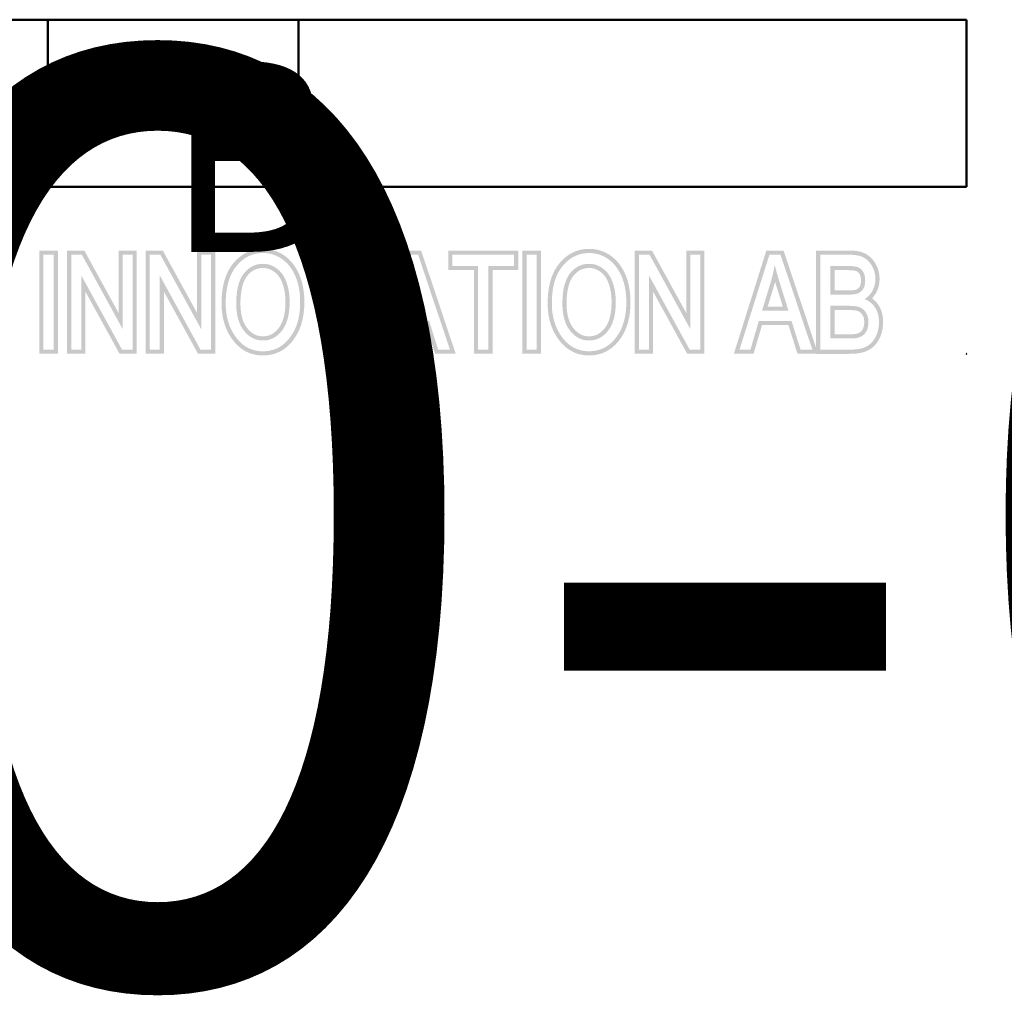
# Model space of a CAD drawing. Units: millimetres. Extents: x 16 to 1445, y -57 to 578.
# Drawn here: x 707 to 824, y -57 to 60 of the extents above; entities that cross this region are included whole.
import ezdxf
from ezdxf.enums import TextEntityAlignment as Align

# ---------------------------------------------------------------- set-up
doc = ezdxf.new("R2018")
doc.units = ezdxf.units.MM
doc.header["$LTSCALE"] = 2
doc.layers.add('Hatch (ISO)', color=7, linetype='Continuous', lineweight=18)
doc.layers.add('Title (ISO)', color=7, linetype='Continuous', lineweight=50)
doc.styles.get("Standard").update_dxf_attribs({"font": 'tahoma.ttf'})

# ---------------------------------------------------------------- blocks, each defined once
blk = doc.blocks.new('Title Blocks ISO')
at = {"layer": 'Hatch (ISO)'}
h = blk.add_hatch(color=7, dxfattribs=at)
edge = h.paths.add_edge_path(flags=0)
edge.add_spline(control_points=[(283.749, 102.119), (283.117, 101.242), (282.095, 101.242)], knot_values=[0, 0, 0, 1, 1, 1], degree=2, periodic=0)
edge.add_spline(control_points=[(282.095, 101.242), (281.064, 101.242), (280.437, 102.141)], knot_values=[0, 0, 0, 1, 1, 1], degree=2, periodic=0)
edge.add_spline(control_points=[(280.437, 102.141), (279.867, 102.953), (279.867, 104.106)], knot_values=[0, 0, 0, 1, 1, 1], degree=2, periodic=0)
edge.add_spline(control_points=[(279.867, 104.106), (279.867, 105.558), (281.148, 107.12), (282.099, 107.12)], knot_values=[0, 0, 0, 1, 2, 2, 2], degree=2, periodic=0)
edge.add_spline(control_points=[(282.099, 107.12), (282.714, 107.12), (283.731, 106.423), (284.323, 105.093), (284.323, 104.177)], knot_values=[0, 0, 0, 1, 2, 3, 3, 3], degree=2, periodic=0)
edge.add_spline(control_points=[(284.323, 104.177), (284.323, 102.913), (283.749, 102.119)], knot_values=[0, 0, 0, 1, 1, 1], degree=2, periodic=0)
edge = h.paths.add_edge_path()
edge.add_spline(control_points=[(283.952, 101.973), (283.913, 101.92), (283.835, 101.818), (283.73, 101.7), (283.621, 101.59), (283.531, 101.508), (283.413, 101.414), (283.315, 101.345), (283.189, 101.268), (283.085, 101.212), (282.95, 101.152), (282.839, 101.11), (282.698, 101.067), (282.581, 101.039), (282.433, 101.014), (282.282, 100.996), (282.158, 100.992), (282.095, 100.992)], knot_values=[-1, -1, -1, -1, -0.916676, -0.833352, -0.79169, -0.708366, -0.666704, -0.58338, -0.541718, -0.458394, -0.416732, -0.333408, -0.291746, -0.208421, -0.166759, -0.083435, -0.000111, -0.000111, -0.000111, -0.000111], degree=3, periodic=0)
edge.add_spline(control_points=[(282.095, 100.992), (281.968, 100.992), (281.752, 101.008), (281.516, 101.06), (281.345, 101.113), (281.233, 101.156), (281.098, 101.218), (280.993, 101.275), (280.867, 101.355), (280.769, 101.425), (280.651, 101.522), (280.561, 101.606), (280.452, 101.718), (280.348, 101.839), (280.27, 101.944), (280.232, 101.998)], knot_values=[-0.999819, -0.999819, -0.999819, -0.999819, -0.833183, -0.708205, -0.666546, -0.583228, -0.541569, -0.45825, -0.416591, -0.333273, -0.291614, -0.208296, -0.166637, -0.083318, 0, 0, 0, 0], degree=3, periodic=0)
edge.add_spline(control_points=[(280.232, 101.998), (280.198, 102.047), (280.132, 102.146), (280.057, 102.275), (279.987, 102.407), (279.936, 102.515), (279.877, 102.653), (279.834, 102.766), (279.786, 102.91), (279.752, 103.027), (279.714, 103.177), (279.689, 103.299), (279.663, 103.455), (279.646, 103.581), (279.63, 103.742), (279.619, 103.905), (279.617, 104.039), (279.617, 104.106)], knot_values=[-1, -1, -1, -1, -0.916683, -0.833367, -0.791708, -0.708392, -0.666733, -0.583417, -0.541758, -0.458442, -0.416784, -0.333467, -0.291809, -0.208492, -0.166834, -0.083517, -0.0002, -0.0002, -0.0002, -0.0002], degree=3, periodic=0)
edge.add_spline(control_points=[(279.617, 104.106), (279.617, 104.274), (279.629, 104.597), (279.676, 104.973), (279.747, 105.328), (279.823, 105.594), (279.932, 105.875), (280.017, 106.05), (280.104, 106.203), (280.155, 106.283), (280.204, 106.355), (280.232, 106.393), (280.26, 106.43), (280.28, 106.455), (280.301, 106.482), (280.316, 106.501), (280.331, 106.518), (280.341, 106.53), (280.355, 106.547), (280.37, 106.565), (280.398, 106.596), (280.428, 106.629), (280.484, 106.688), (280.547, 106.751), (280.644, 106.839), (280.733, 106.911), (280.848, 106.995), (280.943, 107.056), (281.089, 107.139), (281.241, 107.21), (281.478, 107.293), (281.752, 107.354), (281.982, 107.37), (282.099, 107.37)], knot_values=[-2, -2, -2, -2, -1.833333, -1.666667, -1.583333, -1.416667, -1.333333, -1.208333, -1.166667, -1.104167, -1.083333, -1.052083, -1.041667, -1.020833, -1.010417, -0.994792, -0.989583, -0.979167, -0.973958, -0.958333, -0.947917, -0.916667, -0.895833, -0.833333, -0.791667, -0.708333, -0.666667, -0.583333, -0.541667, -0.416667, -0.333333, -0.166667, 0, 0, 0, 0], degree=3, periodic=0)
edge.add_spline(control_points=[(282.099, 107.37), (282.214, 107.37), (282.439, 107.354), (282.71, 107.292), (282.945, 107.209), (283.097, 107.138), (283.245, 107.056), (283.34, 106.995), (283.458, 106.911), (283.549, 106.838), (283.657, 106.74), (283.739, 106.657), (283.857, 106.524), (283.966, 106.381), (284.09, 106.187), (284.166, 106.049), (284.222, 105.934), (284.249, 105.875), (284.289, 105.784), (284.326, 105.691), (284.388, 105.517), (284.445, 105.319), (284.512, 105.009), (284.561, 104.646), (284.573, 104.336), (284.573, 104.177)], knot_values=[-3, -3, -3, -3, -2.75, -2.5, -2.375, -2.1875, -2.125, -2, -1.9375, -1.8125, -1.75, -1.625, -1.5625, -1.375, -1.25, -1.09375, -1.0625, -1, -0.96875, -0.875, -0.8125, -0.625, -0.5, -0.25, 0, 0, 0, 0], degree=3, periodic=0)
edge.add_spline(control_points=[(284.573, 104.177), (284.573, 104.103), (284.571, 103.959), (284.56, 103.783), (284.544, 103.61), (284.527, 103.476), (284.501, 103.311), (284.475, 103.182), (284.438, 103.025), (284.404, 102.902), (284.355, 102.752), (284.312, 102.636), (284.253, 102.494), (284.201, 102.384), (284.13, 102.25), (284.054, 102.12), (283.986, 102.021), (283.952, 101.973)], knot_values=[-0.999835, -0.999835, -0.999835, -0.999835, -0.916515, -0.833196, -0.791536, -0.708216, -0.666556, -0.583237, -0.541577, -0.458258, -0.416598, -0.333278, -0.291618, -0.208299, -0.166639, -0.08332, 0, 0, 0, 0], degree=3, periodic=0)
h = blk.add_hatch(color=7, dxfattribs=at)
edge = h.paths.add_edge_path(flags=0)
edge.add_spline(control_points=[(303.848, 104.177), (303.848, 102.913), (303.273, 102.119)], knot_values=[-1, -1, -1, 0, 0, 0], degree=2, periodic=0)
edge.add_spline(control_points=[(303.273, 102.119), (302.641, 101.243), (301.619, 101.244)], knot_values=[-1, -1, -1, 0, 0, 0], degree=2, periodic=0)
edge.add_spline(control_points=[(301.619, 101.244), (300.588, 101.245), (299.962, 102.145)], knot_values=[-1, -1, -1, 0, 0, 0], degree=2, periodic=0)
edge.add_spline(control_points=[(299.962, 102.145), (299.391, 102.953), (299.391, 104.106)], knot_values=[-1, -1, -1, 0, 0, 0], degree=2, periodic=0)
edge.add_spline(control_points=[(299.391, 104.106), (299.391, 105.558), (300.672, 107.12), (301.624, 107.12)], knot_values=[-2, -2, -2, -1, 0, 0, 0], degree=2, periodic=0)
edge.add_spline(control_points=[(301.624, 107.12), (302.238, 107.12), (303.256, 106.423), (303.848, 105.093), (303.848, 104.177)], knot_values=[-3, -3, -3, -2, -1, 0, 0, 0], degree=2, periodic=0)
edge = h.paths.add_edge_path()
edge.add_spline(control_points=[(301.624, 107.37), (301.738, 107.37), (301.963, 107.354), (302.234, 107.292), (302.47, 107.209), (302.622, 107.138), (302.769, 107.056), (302.865, 106.995), (302.983, 106.911), (303.073, 106.838), (303.181, 106.74), (303.264, 106.657), (303.381, 106.524), (303.491, 106.381), (303.615, 106.187), (303.69, 106.049), (303.747, 105.934), (303.774, 105.875), (303.814, 105.784), (303.851, 105.691), (303.912, 105.517), (303.97, 105.319), (304.036, 105.009), (304.085, 104.646), (304.098, 104.336), (304.098, 104.177)], knot_values=[-3, -3, -3, -3, -2.75, -2.5, -2.375, -2.1875, -2.125, -2, -1.9375, -1.8125, -1.75, -1.625, -1.5625, -1.375, -1.25, -1.09375, -1.0625, -1, -0.96875, -0.875, -0.8125, -0.625, -0.5, -0.25, 0, 0, 0, 0], degree=3, periodic=0)
edge.add_spline(control_points=[(304.098, 104.177), (304.098, 104.103), (304.095, 103.959), (304.085, 103.783), (304.069, 103.61), (304.052, 103.476), (304.026, 103.311), (304, 103.182), (303.963, 103.025), (303.929, 102.902), (303.88, 102.752), (303.837, 102.636), (303.777, 102.494), (303.725, 102.384), (303.655, 102.25), (303.578, 102.12), (303.511, 102.021), (303.476, 101.973)], knot_values=[-0.999857, -0.999857, -0.999857, -0.999857, -0.916535, -0.833214, -0.791553, -0.708232, -0.666571, -0.58325, -0.541589, -0.458268, -0.416607, -0.333286, -0.291625, -0.208303, -0.166643, -0.083321, 0, 0, 0, 0], degree=3, periodic=0)
edge.add_spline(control_points=[(303.476, 101.973), (303.4, 101.867), (303.258, 101.695), (303.079, 101.528), (302.937, 101.415), (302.839, 101.346), (302.713, 101.268), (302.608, 101.213), (302.474, 101.153), (302.363, 101.111), (302.221, 101.068), (302.105, 101.041), (301.957, 101.015), (301.805, 100.998), (301.681, 100.994), (301.618, 100.994)], knot_values=[-1, -1, -1, -1, -0.833333, -0.708333, -0.666667, -0.583333, -0.541667, -0.458333, -0.416667, -0.333333, -0.291667, -0.208333, -0.166667, -0.083333, 0, 0, 0, 0], degree=3, periodic=0)
edge.add_spline(control_points=[(301.618, 100.994), (301.555, 100.994), (301.43, 100.999), (301.277, 101.017), (301.128, 101.043), (301.011, 101.071), (300.868, 101.116), (300.757, 101.159), (300.622, 101.221), (300.517, 101.278), (300.391, 101.358), (300.293, 101.429), (300.175, 101.525), (300.085, 101.609), (299.977, 101.722), (299.873, 101.843), (299.795, 101.947), (299.757, 102.002)], knot_values=[-0.99963, -0.99963, -0.99963, -0.99963, -0.916327, -0.833025, -0.791373, -0.708071, -0.66642, -0.583117, -0.541466, -0.458164, -0.416512, -0.33321, -0.291559, -0.208256, -0.166605, -0.083302, 0, 0, 0, 0], degree=3, periodic=0)
edge.add_spline(control_points=[(299.757, 102.002), (299.723, 102.05), (299.657, 102.15), (299.582, 102.278), (299.512, 102.409), (299.46, 102.517), (299.401, 102.655), (299.358, 102.767), (299.31, 102.911), (299.276, 103.028), (299.239, 103.178), (299.214, 103.3), (299.187, 103.455), (299.17, 103.581), (299.155, 103.742), (299.144, 103.905), (299.141, 104.039), (299.141, 104.106)], knot_values=[-1, -1, -1, -1, -0.916701, -0.833402, -0.791752, -0.708453, -0.666804, -0.583505, -0.541855, -0.458556, -0.416907, -0.333608, -0.291958, -0.208659, -0.167009, -0.08371, -0.000411, -0.000411, -0.000411, -0.000411], degree=3, periodic=0)
edge.add_spline(control_points=[(299.141, 104.106), (299.141, 104.274), (299.154, 104.597), (299.2, 104.973), (299.264, 105.292), (299.319, 105.494), (299.384, 105.688), (299.432, 105.812), (299.499, 105.962), (299.557, 106.078), (299.629, 106.203), (299.68, 106.283), (299.729, 106.355), (299.757, 106.393), (299.783, 106.427), (299.797, 106.446), (299.812, 106.464), (299.821, 106.477), (299.836, 106.495), (299.85, 106.512), (299.873, 106.539), (299.892, 106.562), (299.922, 106.596), (299.953, 106.629), (300.009, 106.688), (300.072, 106.751), (300.19, 106.858), (300.325, 106.965), (300.539, 107.102), (300.74, 107.201), (301.003, 107.293), (301.277, 107.354), (301.507, 107.37), (301.624, 107.37)], knot_values=[-2, -2, -2, -2, -1.833333, -1.666667, -1.583333, -1.458333, -1.416667, -1.333333, -1.291667, -1.208333, -1.166667, -1.104167, -1.083333, -1.052083, -1.041667, -1.026042, -1.020833, -1.010417, -1.005208, -0.989583, -0.979167, -0.958333, -0.947917, -0.916667, -0.895833, -0.833333, -0.791667, -0.666667, -0.583333, -0.416667, -0.333333, -0.166667, 0, 0, 0, 0], degree=3, periodic=0)
h = blk.add_hatch(color=7, dxfattribs=at)
h.paths.add_polyline_path([(268.953, 101.339), (269.567, 101.339), (269.567, 107.019), (268.953, 107.019)], flags=0)
h.paths.add_polyline_path([(268.703, 101.089), (269.817, 101.089), (269.817, 107.269), (268.703, 107.269)])
h = blk.add_hatch(color=7, dxfattribs=at)
h.paths.add_polyline_path([(273.703, 107.019), (274.291, 107.019), (274.291, 101.339), (273.66, 101.339), (271.216, 105.791), (271.216, 101.339), (270.624, 101.339), (270.624, 107.019), (271.256, 107.019), (273.703, 102.558)], flags=0)
h.paths.add_polyline_path([(273.512, 101.089), (271.466, 104.816), (271.466, 101.089), (270.374, 101.089), (270.374, 107.269), (271.404, 107.269), (273.453, 103.533), (273.453, 107.269), (274.541, 107.269), (274.541, 101.089)])
h = blk.add_hatch(color=7, dxfattribs=at)
h.paths.add_polyline_path([(275.954, 107.019), (278.402, 102.558), (278.402, 107.019), (278.989, 107.019), (278.989, 101.339), (278.358, 101.339), (275.914, 105.791), (275.914, 101.339), (275.322, 101.339), (275.322, 107.019)], flags=0)
h.paths.add_polyline_path([(276.102, 107.269), (278.152, 103.533), (278.152, 107.269), (279.239, 107.269), (279.239, 101.089), (278.21, 101.089), (276.164, 104.816), (276.164, 101.089), (275.072, 101.089), (275.072, 107.269)])
h = blk.add_hatch(color=7, dxfattribs=at)
edge = h.paths.add_edge_path(flags=0)
edge.add_line((288.262, 107.019), (288.89, 107.019))
edge.add_line((288.89, 107.019), (287.074, 101.339))
edge.add_line((287.074, 101.339), (286.438, 101.339))
edge.add_line((286.438, 101.339), (284.63, 107.02))
edge.add_line((284.63, 107.02), (285.3, 107.02))
edge.add_line((285.3, 107.02), (286.512, 102.891))
edge.add_spline(control_points=[(286.512, 102.891), (286.653, 102.413), (286.758, 101.961)], knot_values=[0, 0, 0, 1, 1, 1], degree=2, periodic=0)
edge.add_spline(control_points=[(286.758, 101.961), (286.863, 102.431), (287.004, 102.891)], knot_values=[0, 0, 0, 1, 1, 1], degree=2, periodic=0)
edge.add_line((287.004, 102.891), (288.262, 107.019))
edge = h.paths.add_edge_path()
edge.add_line((287.256, 101.089), (286.255, 101.089))
edge.add_line((286.255, 101.089), (284.289, 107.27))
edge.add_line((284.289, 107.27), (285.487, 107.27))
edge.add_line((285.487, 107.27), (286.752, 102.962))
edge.add_spline(control_points=[(286.752, 102.962), (286.753, 102.961), (286.753, 102.959), (286.754, 102.957), (286.754, 102.955), (286.754, 102.954), (286.755, 102.953), (286.755, 102.952), (286.756, 102.95), (286.756, 102.949), (286.756, 102.948), (286.757, 102.947), (286.757, 102.945), (286.757, 102.944), (286.758, 102.943), (286.758, 102.942)], knot_values=[-0.019956, -0.019956, -0.019956, -0.019956, -0.01663, -0.014135, -0.013304, -0.011641, -0.010809, -0.009146, -0.008315, -0.006652, -0.00582, -0.004157, -0.003326, -0.001663, 0, 0, 0, 0], degree=3, periodic=0)
edge.add_spline(control_points=[(286.758, 102.942), (286.758, 102.943), (286.758, 102.944), (286.759, 102.946), (286.759, 102.947), (286.76, 102.949), (286.76, 102.95), (286.761, 102.951), (286.761, 102.953), (286.761, 102.954), (286.762, 102.955), (286.762, 102.957), (286.763, 102.958), (286.763, 102.959), (286.763, 102.961), (286.764, 102.962), (286.764, 102.964), (286.764, 102.964)], knot_values=[-1, -1, -1, -1, -0.998067, -0.996135, -0.995169, -0.993236, -0.99227, -0.990337, -0.989371, -0.987438, -0.986472, -0.98454, -0.983573, -0.981641, -0.980674, -0.978742, -0.976809, -0.976809, -0.976809, -0.976809], degree=3, periodic=0)
edge.add_line((286.764, 102.964), (288.076, 107.269))
edge.add_line((288.076, 107.269), (289.232, 107.269))
edge.add_line((289.232, 107.269), (287.256, 101.089))
h = blk.add_hatch(color=7, dxfattribs=at)
h.paths.add_polyline_path([(292.583, 101.339), (292.044, 103.058), (290.087, 103.058), (289.583, 101.339), (288.929, 101.339), (290.719, 107.019), (291.386, 107.019), (293.29, 101.339)], flags=0)
h.paths.add_polyline_path([(292.4, 101.089), (291.86, 102.808), (290.275, 102.808), (289.77, 101.089), (288.588, 101.089), (290.536, 107.269), (291.566, 107.269), (293.637, 101.089)])
h = blk.add_hatch(color=7, dxfattribs=at)
h.paths.add_polyline_path([(293.439, 106.348), (293.439, 107.019), (297.132, 107.019), (297.132, 106.348), (295.588, 106.348), (295.588, 101.339), (294.974, 101.339), (294.974, 106.348)], flags=0)
h.paths.add_polyline_path([(293.189, 106.098), (293.189, 107.269), (297.382, 107.269), (297.382, 106.098), (295.838, 106.098), (295.838, 101.089), (294.724, 101.089), (294.724, 106.098)])
h = blk.add_hatch(color=7, dxfattribs=at)
h.paths.add_polyline_path([(298.488, 107.019), (298.488, 101.339), (297.874, 101.339), (297.874, 107.019)], flags=0)
h.paths.add_polyline_path([(298.738, 107.269), (298.738, 101.089), (297.624, 101.089), (297.624, 107.269)])
h = blk.add_hatch(color=7, dxfattribs=at)
h.paths.add_polyline_path([(308.274, 107.019), (308.274, 101.339), (307.643, 101.339), (305.199, 105.791), (305.199, 101.339), (304.607, 101.339), (304.607, 107.019), (305.239, 107.019), (307.686, 102.558), (307.686, 107.019)], flags=0)
h.paths.add_polyline_path([(307.436, 107.269), (308.524, 107.269), (308.524, 101.089), (307.495, 101.089), (305.449, 104.816), (305.449, 101.089), (304.357, 101.089), (304.357, 107.269), (305.387, 107.269), (307.436, 103.533)])
h = blk.add_hatch(color=7, dxfattribs=at)
h.paths.add_polyline_path([(313.082, 107.019), (314.986, 101.339), (314.279, 101.339), (313.74, 103.058), (311.783, 103.058), (311.279, 101.339), (310.625, 101.339), (312.415, 107.019)], flags=0)
h.paths.add_polyline_path([(315.333, 101.089), (314.096, 101.089), (313.556, 102.808), (311.971, 102.808), (311.466, 101.089), (310.285, 101.089), (312.232, 107.269), (313.262, 107.269)])
h = blk.add_hatch(color=256, dxfattribs=at)
edge = h.paths.add_edge_path(flags=0)
edge.add_spline(control_points=[(317.209, 107.019), (317.74, 107.019), (318.363, 106.69), (318.758, 105.993), (318.758, 105.572)], knot_values=[0, 0, 0, 1, 2, 3, 3, 3], degree=2, periodic=0)
edge.add_spline(control_points=[(318.758, 105.572), (318.758, 105.181), (318.416, 104.554), (318.104, 104.365)], knot_values=[0, 0, 0, 1, 2, 2, 2], degree=2, periodic=0)
edge.add_spline(control_points=[(318.104, 104.365), (318.508, 104.216), (318.973, 103.505), (318.973, 102.988)], knot_values=[0, 0, 0, 1, 2, 2, 2], degree=2, periodic=0)
edge.add_spline(control_points=[(318.973, 102.988), (318.973, 102.47), (318.552, 101.689), (317.845, 101.339), (317.231, 101.339)], knot_values=[0, 0, 0, 1, 2, 3, 3, 3], degree=2, periodic=0)
edge.add_line((317.231, 101.339), (315.455, 101.33))
edge.add_line((315.455, 101.33), (315.455, 107.019))
edge.add_line((315.455, 107.019), (317.209, 107.019))
edge = h.paths.add_edge_path()
edge.add_spline(control_points=[(319.008, 105.572), (319.008, 105.497), (319.001, 105.369), (318.978, 105.226), (318.954, 105.122), (318.935, 105.054), (318.907, 104.969), (318.881, 104.904), (318.845, 104.823), (318.813, 104.76), (318.77, 104.683), (318.732, 104.624), (318.682, 104.553), (318.628, 104.485), (318.581, 104.433), (318.557, 104.408)], knot_values=[-1.506623, -1.506623, -1.506623, -1.506623, -1.255519, -1.067191, -1.004415, -0.878863, -0.816087, -0.690536, -0.62776, -0.502208, -0.439432, -0.31388, -0.251104, -0.125552, 0, 0, 0, 0], degree=3, periodic=0)
edge.add_spline(control_points=[(318.557, 104.408), (318.592, 104.383), (318.66, 104.33), (318.739, 104.257), (318.805, 104.187), (318.847, 104.138), (318.884, 104.091), (318.904, 104.065), (318.922, 104.038), (318.935, 104.02), (318.953, 103.992), (318.971, 103.964), (318.997, 103.921), (319.019, 103.882), (319.049, 103.822), (319.077, 103.761), (319.115, 103.666), (319.143, 103.579), (319.173, 103.467), (319.191, 103.376), (319.208, 103.258), (319.22, 103.138), (319.223, 103.038), (319.223, 102.988)], knot_values=[-2, -2, -2, -2, -1.868248, -1.736495, -1.670619, -1.571805, -1.538867, -1.48946, -1.472991, -1.440052, -1.423583, -1.374176, -1.341238, -1.275362, -1.242424, -1.14361, -1.077733, -0.945981, -0.880105, -0.748353, -0.682476, -0.550724, -0.418972, -0.418972, -0.418972, -0.418972], degree=3, periodic=0)
edge.add_spline(control_points=[(319.223, 102.988), (319.223, 102.893), (319.213, 102.708), (319.176, 102.487), (319.126, 102.297), (319.082, 102.175), (319.035, 102.066), (319.007, 102.009), (318.977, 101.952), (318.957, 101.915), (318.914, 101.843), (318.857, 101.758), (318.751, 101.622), (318.638, 101.509), (318.498, 101.399), (318.398, 101.336), (318.293, 101.281), (318.219, 101.248), (318.102, 101.204), (317.979, 101.168), (317.783, 101.126), (317.547, 101.096), (317.34, 101.089), (317.232, 101.089)], knot_values=[-2.999508, -2.999508, -2.999508, -2.999508, -2.749549, -2.49959, -2.37461, -2.187141, -2.124651, -2.030917, -1.999672, -1.937182, -1.905937, -1.749713, -1.624733, -1.374774, -1.249795, -1.062326, -0.999836, -0.874856, -0.812367, -0.624897, -0.499918, -0.249959, 0, 0, 0, 0], degree=3, periodic=0)
edge.add_line((317.232, 101.089), (315.205, 101.078))
edge.add_line((315.205, 101.078), (315.205, 107.269))
edge.add_line((315.205, 107.269), (317.209, 107.269))
edge.add_spline(control_points=[(317.209, 107.269), (317.304, 107.269), (317.486, 107.262), (317.695, 107.233), (317.871, 107.193), (317.981, 107.159), (318.086, 107.117), (318.153, 107.085), (318.231, 107.041), (318.292, 107.003), (318.364, 106.951), (318.42, 106.906), (318.5, 106.834), (318.575, 106.755), (318.662, 106.648), (318.714, 106.57), (318.754, 106.506), (318.773, 106.473), (318.802, 106.422), (318.828, 106.371), (318.873, 106.274), (318.914, 106.167), (318.963, 106), (318.998, 105.809), (319.008, 105.652), (319.008, 105.572)], knot_values=[-3, -3, -3, -3, -2.75, -2.5, -2.375, -2.1875, -2.125, -2, -1.9375, -1.8125, -1.75, -1.625, -1.5625, -1.375, -1.25, -1.09375, -1.0625, -1, -0.96875, -0.875, -0.8125, -0.625, -0.5, -0.25, 0, 0, 0, 0], degree=3, periodic=0)
h = blk.add_hatch(color=7, dxfattribs=at)
edge = h.paths.add_edge_path(flags=0)
edge.add_spline(control_points=[(283.224, 105.406), (283.206, 105.448), (283.168, 105.531), (283.113, 105.625), (283.054, 105.714), (283.002, 105.78), (282.94, 105.85), (282.895, 105.894), (282.849, 105.936), (282.817, 105.963), (282.775, 105.995), (282.74, 106.02), (282.697, 106.049), (282.663, 106.07), (282.61, 106.1), (282.558, 106.126), (282.478, 106.16), (282.407, 106.184), (282.315, 106.206), (282.221, 106.221), (282.144, 106.225), (282.104, 106.225)], knot_values=[-2, -2, -2, -2, -1.833354, -1.666707, -1.583384, -1.416738, -1.333415, -1.20843, -1.166768, -1.083445, -1.041784, -0.95846, -0.916799, -0.833476, -0.791814, -0.666829, -0.583506, -0.41686, -0.333537, -0.16689, -0.000244, -0.000244, -0.000244, -0.000244], degree=3, periodic=0)
edge.add_spline(control_points=[(282.104, 106.225), (282.037, 106.225), (281.91, 106.216), (281.765, 106.183), (281.628, 106.134), (281.525, 106.082), (281.413, 106.007), (281.341, 105.949), (281.277, 105.888), (281.242, 105.852), (281.211, 105.818), (281.195, 105.798), (281.178, 105.778), (281.167, 105.765), (281.155, 105.75), (281.146, 105.739), (281.138, 105.729), (281.133, 105.722), (281.126, 105.712), (281.118, 105.701), (281.104, 105.682), (281.09, 105.66), (281.068, 105.626), (281.049, 105.595), (281.027, 105.554), (281.009, 105.521), (280.984, 105.469), (280.959, 105.415), (280.925, 105.329), (280.897, 105.247), (280.859, 105.118), (280.825, 104.979), (280.786, 104.751), (280.756, 104.475), (280.748, 104.228), (280.748, 104.098)], knot_values=[-2, -2, -2, -2, -1.833333, -1.666667, -1.583333, -1.416667, -1.333333, -1.208333, -1.166667, -1.104167, -1.083333, -1.052083, -1.041667, -1.020833, -1.010417, -0.994792, -0.989583, -0.979167, -0.973958, -0.958333, -0.947917, -0.916667, -0.895833, -0.854167, -0.833333, -0.791667, -0.770833, -0.708333, -0.666667, -0.583333, -0.541667, -0.416667, -0.333333, -0.166667, 0, 0, 0, 0], degree=3, periodic=0)
edge.add_spline(control_points=[(280.748, 104.098), (280.748, 103.987), (280.756, 103.775), (280.786, 103.534), (280.831, 103.312), (280.877, 103.149), (280.942, 102.982), (280.991, 102.879), (281.041, 102.791), (281.07, 102.745), (281.097, 102.704), (281.113, 102.682), (281.129, 102.661), (281.139, 102.647), (281.152, 102.631), (281.159, 102.621), (281.168, 102.61), (281.174, 102.603), (281.183, 102.593), (281.191, 102.582), (281.207, 102.564), (281.224, 102.544), (281.256, 102.51), (281.292, 102.474), (281.345, 102.424), (281.393, 102.383), (281.454, 102.337), (281.504, 102.304), (281.579, 102.259), (281.655, 102.222), (281.774, 102.178), (281.911, 102.146), (282.029, 102.137), (282.091, 102.137)], knot_values=[-2, -2, -2, -2, -1.833333, -1.666667, -1.583333, -1.416667, -1.333333, -1.208333, -1.166667, -1.104167, -1.083333, -1.052083, -1.041667, -1.020833, -1.010417, -0.994792, -0.989583, -0.979167, -0.973958, -0.958333, -0.947917, -0.916667, -0.895833, -0.833333, -0.791667, -0.708333, -0.666667, -0.583333, -0.541667, -0.416667, -0.333333, -0.166667, 0, 0, 0, 0], degree=3, periodic=0)
edge.add_spline(control_points=[(282.091, 102.137), (282.154, 102.137), (282.276, 102.146), (282.417, 102.179), (282.551, 102.228), (282.653, 102.281), (282.765, 102.356), (282.837, 102.415), (282.902, 102.477), (282.937, 102.513), (282.969, 102.548), (282.986, 102.568), (283.004, 102.588), (283.015, 102.602), (283.027, 102.618), (283.036, 102.629), (283.044, 102.639), (283.049, 102.646), (283.057, 102.657), (283.065, 102.667), (283.079, 102.687), (283.094, 102.709), (283.122, 102.75), (283.15, 102.798), (283.191, 102.872), (283.224, 102.942), (283.263, 103.035), (283.291, 103.113), (283.33, 103.237), (283.364, 103.369), (283.404, 103.584), (283.434, 103.843), (283.442, 104.074), (283.442, 104.194)], knot_values=[-2, -2, -2, -2, -1.833333, -1.666667, -1.583333, -1.416667, -1.333333, -1.208333, -1.166667, -1.104167, -1.083333, -1.052083, -1.041667, -1.020833, -1.010417, -0.994792, -0.989583, -0.979167, -0.973958, -0.958333, -0.947917, -0.916667, -0.895833, -0.833333, -0.791667, -0.708333, -0.666667, -0.583333, -0.541667, -0.416667, -0.333333, -0.166667, 0, 0, 0, 0], degree=3, periodic=0)
edge.add_spline(control_points=[(283.442, 104.194), (283.442, 104.233), (283.441, 104.309), (283.437, 104.402), (283.431, 104.493), (283.425, 104.565), (283.415, 104.654), (283.406, 104.723), (283.393, 104.809), (283.381, 104.876), (283.364, 104.959), (283.348, 105.023), (283.328, 105.103), (283.31, 105.166), (283.285, 105.242), (283.259, 105.318), (283.236, 105.377), (283.224, 105.406)], knot_values=[-0.999496, -0.999496, -0.999496, -0.999496, -0.916204, -0.832913, -0.791267, -0.707976, -0.66633, -0.583039, -0.541394, -0.458102, -0.416457, -0.333165, -0.29152, -0.208228, -0.166583, -0.083291, 0, 0, 0, 0], degree=3, periodic=0)
edge = h.paths.add_edge_path()
edge.add_spline(control_points=[(282.104, 106.475), (281.402, 106.475), (280.498, 105.313), (280.498, 104.098)], knot_values=[-2, -2, -2, -1, 0, 0, 0], degree=2, periodic=0)
edge.add_spline(control_points=[(280.498, 104.098), (280.498, 103.045), (281.428, 101.887), (282.091, 101.887)], knot_values=[-2, -2, -2, -1, 0, 0, 0], degree=2, periodic=0)
edge.add_spline(control_points=[(282.091, 101.887), (282.771, 101.887), (283.692, 103.058), (283.692, 104.194)], knot_values=[-2, -2, -2, -1, 0, 0, 0], degree=2, periodic=0)
edge.add_spline(control_points=[(283.692, 104.194), (283.692, 104.927), (283.455, 105.501)], knot_values=[-1, -1, -1, 0, 0, 0], degree=2, periodic=0)
edge.add_spline(control_points=[(283.455, 105.501), (283.271, 105.944), (282.538, 106.475), (282.104, 106.475)], knot_values=[-2, -2, -2, -1, 0, 0, 0], degree=2, periodic=0)
h = blk.add_hatch(color=7, dxfattribs=at)
edge = h.paths.add_edge_path(flags=0)
edge.add_spline(control_points=[(291.062, 105.394), (291.061, 105.39), (291.059, 105.383), (291.056, 105.375), (291.054, 105.366), (291.052, 105.359), (291.049, 105.35), (291.047, 105.343), (291.044, 105.334), (291.042, 105.327), (291.04, 105.318), (291.037, 105.311), (291.035, 105.302), (291.033, 105.295), (291.03, 105.286), (291.027, 105.277), (291.025, 105.27), (291.024, 105.267)], knot_values=[0.884172, 0.884172, 0.884172, 0.884172, 0.893825, 0.903477, 0.908303, 0.917955, 0.922781, 0.932434, 0.93726, 0.946912, 0.951738, 0.961391, 0.966217, 0.975869, 0.980695, 0.990348, 1, 1, 1, 1], degree=3, periodic=0)
edge.add_line((291.024, 105.267), (290.616, 103.922))
edge.add_line((290.616, 103.922), (291.513, 103.922))
edge.add_line((291.513, 103.922), (291.129, 105.173))
edge.add_spline(control_points=[(291.129, 105.173), (291.127, 105.18), (291.124, 105.192), (291.119, 105.208), (291.114, 105.223), (291.11, 105.236), (291.105, 105.251), (291.101, 105.264), (291.097, 105.279), (291.093, 105.291), (291.088, 105.307), (291.085, 105.319), (291.08, 105.334), (291.076, 105.346), (291.072, 105.361), (291.067, 105.376), (291.064, 105.388), (291.062, 105.394)], knot_values=[0.000326, 0.000326, 0.000326, 0.000326, 0.01328, 0.026234, 0.032711, 0.045665, 0.052142, 0.065097, 0.071574, 0.084528, 0.091005, 0.103959, 0.110436, 0.12339, 0.129867, 0.142821, 0.155775, 0.155775, 0.155775, 0.155775], degree=3, periodic=0)
edge = h.paths.add_edge_path()
edge.add_line((291.851, 103.672), (291.368, 105.247))
edge.add_spline(control_points=[(291.368, 105.247), (291.143, 105.972), (291.044, 106.424)], knot_values=[-1, -1, -1, 0, 0, 0], degree=2, periodic=0)
edge.add_spline(control_points=[(291.044, 106.424), (290.947, 105.874), (290.785, 105.339)], knot_values=[-1, -1, -1, 0, 0, 0], degree=2, periodic=0)
edge.add_line((290.785, 105.339), (290.279, 103.672))
edge.add_line((290.279, 103.672), (291.851, 103.672))
h = blk.add_hatch(color=7, dxfattribs=at)
edge = h.paths.add_edge_path(flags=0)
edge.add_spline(control_points=[(301.629, 106.225), (301.668, 106.225), (301.746, 106.221), (301.84, 106.206), (301.931, 106.184), (302.003, 106.16), (302.083, 106.126), (302.135, 106.1), (302.187, 106.07), (302.222, 106.049), (302.265, 106.02), (302.3, 105.995), (302.341, 105.963), (302.373, 105.936), (302.42, 105.894), (302.464, 105.85), (302.541, 105.765), (302.641, 105.629), (302.713, 105.491), (302.749, 105.406)], knot_values=[-2, -2, -2, -2, -1.833354, -1.666707, -1.583384, -1.416738, -1.333415, -1.20843, -1.166768, -1.083445, -1.041784, -0.95846, -0.916799, -0.833476, -0.791814, -0.666829, -0.583506, -0.333537, -0.000244, -0.000244, -0.000244, -0.000244], degree=3, periodic=0)
edge.add_spline(control_points=[(302.749, 105.406), (302.761, 105.377), (302.784, 105.318), (302.81, 105.242), (302.834, 105.166), (302.852, 105.103), (302.873, 105.023), (302.888, 104.959), (302.905, 104.876), (302.918, 104.809), (302.931, 104.723), (302.94, 104.654), (302.95, 104.565), (302.956, 104.493), (302.962, 104.402), (302.965, 104.309), (302.966, 104.233), (302.966, 104.194)], knot_values=[-0.999496, -0.999496, -0.999496, -0.999496, -0.916204, -0.832913, -0.791267, -0.707976, -0.66633, -0.583039, -0.541394, -0.458102, -0.416457, -0.333165, -0.29152, -0.208228, -0.166583, -0.083291, 0, 0, 0, 0], degree=3, periodic=0)
edge.add_spline(control_points=[(302.966, 104.194), (302.966, 104.074), (302.958, 103.843), (302.928, 103.584), (302.888, 103.369), (302.855, 103.237), (302.816, 103.113), (302.788, 103.035), (302.749, 102.942), (302.715, 102.872), (302.675, 102.798), (302.646, 102.75), (302.619, 102.709), (302.604, 102.687), (302.59, 102.667), (302.582, 102.657), (302.574, 102.646), (302.569, 102.639), (302.561, 102.629), (302.552, 102.618), (302.54, 102.602), (302.528, 102.588), (302.511, 102.568), (302.494, 102.548), (302.462, 102.513), (302.427, 102.477), (302.362, 102.415), (302.289, 102.356), (302.178, 102.281), (302.075, 102.228), (301.941, 102.179), (301.801, 102.146), (301.679, 102.137), (301.615, 102.137)], knot_values=[-2, -2, -2, -2, -1.833333, -1.666667, -1.583333, -1.458333, -1.416667, -1.333333, -1.291667, -1.208333, -1.166667, -1.104167, -1.083333, -1.052083, -1.041667, -1.026042, -1.020833, -1.010417, -1.005208, -0.989583, -0.979167, -0.958333, -0.947917, -0.916667, -0.895833, -0.833333, -0.791667, -0.666667, -0.583333, -0.416667, -0.333333, -0.166667, 0, 0, 0, 0], degree=3, periodic=0)
edge.add_spline(control_points=[(301.615, 102.137), (301.554, 102.137), (301.436, 102.146), (301.299, 102.178), (301.18, 102.222), (301.104, 102.259), (301.028, 102.304), (300.979, 102.337), (300.918, 102.383), (300.87, 102.424), (300.816, 102.474), (300.781, 102.51), (300.749, 102.544), (300.732, 102.564), (300.716, 102.582), (300.707, 102.593), (300.699, 102.603), (300.693, 102.61), (300.684, 102.621), (300.676, 102.631), (300.664, 102.647), (300.653, 102.661), (300.637, 102.682), (300.622, 102.704), (300.594, 102.745), (300.566, 102.791), (300.516, 102.879), (300.466, 102.982), (300.402, 103.149), (300.355, 103.312), (300.311, 103.534), (300.281, 103.775), (300.273, 103.987), (300.273, 104.098)], knot_values=[-2, -2, -2, -2, -1.833333, -1.666667, -1.583333, -1.458333, -1.416667, -1.333333, -1.291667, -1.208333, -1.166667, -1.104167, -1.083333, -1.052083, -1.041667, -1.026042, -1.020833, -1.010417, -1.005208, -0.989583, -0.979167, -0.958333, -0.947917, -0.916667, -0.895833, -0.833333, -0.791667, -0.666667, -0.583333, -0.416667, -0.333333, -0.166667, 0, 0, 0, 0], degree=3, periodic=0)
edge.add_spline(control_points=[(300.273, 104.098), (300.273, 104.228), (300.281, 104.475), (300.311, 104.751), (300.35, 104.979), (300.383, 105.118), (300.422, 105.247), (300.45, 105.329), (300.484, 105.415), (300.508, 105.469), (300.534, 105.521), (300.551, 105.554), (300.574, 105.595), (300.593, 105.626), (300.614, 105.66), (300.629, 105.682), (300.643, 105.701), (300.65, 105.712), (300.658, 105.722), (300.663, 105.729), (300.671, 105.739), (300.679, 105.75), (300.691, 105.765), (300.703, 105.778), (300.719, 105.798), (300.736, 105.818), (300.767, 105.852), (300.802, 105.888), (300.866, 105.949), (300.938, 106.007), (301.049, 106.082), (301.153, 106.134), (301.29, 106.183), (301.435, 106.216), (301.562, 106.225), (301.629, 106.225)], knot_values=[-2, -2, -2, -2, -1.833333, -1.666667, -1.583333, -1.458333, -1.416667, -1.333333, -1.291667, -1.229167, -1.208333, -1.166667, -1.145833, -1.104167, -1.083333, -1.052083, -1.041667, -1.026042, -1.020833, -1.010417, -1.005208, -0.989583, -0.979167, -0.958333, -0.947917, -0.916667, -0.895833, -0.833333, -0.791667, -0.666667, -0.583333, -0.416667, -0.333333, -0.166667, 0, 0, 0, 0], degree=3, periodic=0)
edge = h.paths.add_edge_path()
edge.add_spline(control_points=[(301.629, 106.475), (302.063, 106.475), (302.795, 105.944), (302.98, 105.501)], knot_values=[-2, -2, -2, -1, 0, 0, 0], degree=2, periodic=0)
edge.add_spline(control_points=[(302.98, 105.501), (303.216, 104.927), (303.216, 104.194)], knot_values=[-1, -1, -1, 0, 0, 0], degree=2, periodic=0)
edge.add_spline(control_points=[(303.216, 104.194), (303.216, 103.058), (302.295, 101.887), (301.615, 101.887)], knot_values=[-2, -2, -2, -1, 0, 0, 0], degree=2, periodic=0)
edge.add_spline(control_points=[(301.615, 101.887), (300.953, 101.887), (300.023, 103.045), (300.023, 104.098)], knot_values=[-2, -2, -2, -1, 0, 0, 0], degree=2, periodic=0)
edge.add_spline(control_points=[(300.023, 104.098), (300.023, 105.313), (300.927, 106.475), (301.629, 106.475)], knot_values=[-2, -2, -2, -1, 0, 0, 0], degree=2, periodic=0)
h = blk.add_hatch(color=7, dxfattribs=at)
edge = h.paths.add_edge_path(flags=0)
edge.add_spline(control_points=[(312.757, 105.392), (312.756, 105.389), (312.754, 105.382), (312.752, 105.373), (312.749, 105.364), (312.747, 105.357), (312.745, 105.349), (312.743, 105.342), (312.74, 105.333), (312.738, 105.326), (312.735, 105.317), (312.733, 105.31), (312.731, 105.301), (312.729, 105.294), (312.726, 105.286), (312.723, 105.277), (312.721, 105.27), (312.72, 105.267)], knot_values=[0.885726, 0.885726, 0.885726, 0.885726, 0.895249, 0.904772, 0.909533, 0.919056, 0.923817, 0.93334, 0.938102, 0.947624, 0.952386, 0.961909, 0.96667, 0.976193, 0.980954, 0.990477, 1, 1, 1, 1], degree=3, periodic=0)
edge.add_line((312.72, 105.267), (312.312, 103.919))
edge.add_line((312.312, 103.919), (313.215, 103.921))
edge.add_line((313.215, 103.921), (312.826, 105.172))
edge.add_spline(control_points=[(312.826, 105.172), (312.822, 105.185), (312.815, 105.207), (312.807, 105.232), (312.801, 105.25), (312.797, 105.263), (312.793, 105.278), (312.789, 105.29), (312.784, 105.305), (312.78, 105.317), (312.776, 105.333), (312.772, 105.345), (312.767, 105.36), (312.763, 105.375), (312.759, 105.387), (312.757, 105.392)], knot_values=[0.000327, 0.000327, 0.000327, 0.000327, 0.0262, 0.045604, 0.052073, 0.065009, 0.071477, 0.084414, 0.090882, 0.103818, 0.110287, 0.123223, 0.129691, 0.142628, 0.155564, 0.155564, 0.155564, 0.155564], degree=3, periodic=0)
edge = h.paths.add_edge_path()
edge.add_line((312.481, 105.339), (311.974, 103.669))
edge.add_line((311.974, 103.669), (313.554, 103.672))
edge.add_line((313.554, 103.672), (313.064, 105.247))
edge.add_spline(control_points=[(313.064, 105.247), (312.836, 105.971), (312.735, 106.423)], knot_values=[-1, -1, -1, 0, 0, 0], degree=2, periodic=0)
edge.add_spline(control_points=[(312.735, 106.423), (312.643, 105.874), (312.481, 105.339)], knot_values=[-1, -1, -1, 0, 0, 0], degree=2, periodic=0)
h = blk.add_hatch(color=7, dxfattribs=at)
edge = h.paths.add_edge_path(flags=0)
edge.add_spline(control_points=[(317.571, 104.923), (317.566, 104.922), (317.553, 104.918), (317.533, 104.914), (317.511, 104.91), (317.491, 104.906), (317.463, 104.902), (317.439, 104.899), (317.407, 104.896), (317.38, 104.893), (317.343, 104.89), (317.312, 104.888), (317.262, 104.886), (317.192, 104.884), (317.124, 104.883), (317.082, 104.883)], knot_values=[0, 0, 0, 0, 0.081704, 0.163409, 0.204261, 0.285965, 0.326817, 0.408521, 0.449374, 0.531078, 0.57193, 0.653634, 0.694487, 0.817043, 0.980452, 0.980452, 0.980452, 0.980452], degree=3, periodic=0)
edge.add_line((317.082, 104.883), (316.319, 104.883))
edge.add_line((316.319, 104.883), (316.319, 106.098))
edge.add_line((316.319, 106.098), (317.008, 106.098))
edge.add_spline(control_points=[(317.008, 106.098), (317.09, 106.098), (317.22, 106.095), (317.344, 106.087), (317.426, 106.079), (317.474, 106.073), (317.522, 106.065), (317.55, 106.059), (317.574, 106.053), (317.589, 106.05), (317.604, 106.045), (317.615, 106.041), (317.626, 106.037), (317.636, 106.033), (317.649, 106.027), (317.663, 106.02), (317.682, 106.009), (317.698, 105.998), (317.718, 105.983), (317.733, 105.969), (317.752, 105.95), (317.767, 105.933), (317.785, 105.909), (317.8, 105.888), (317.817, 105.859), (317.829, 105.837), (317.846, 105.799), (317.861, 105.758), (317.88, 105.69), (317.894, 105.603), (317.898, 105.523), (317.898, 105.479)], knot_values=[0, 0, 0, 0, 0.25, 0.4375, 0.5, 0.625, 0.6875, 0.78125, 0.8125, 0.875, 0.90625, 0.96875, 1, 1.0625, 1.09375, 1.1875, 1.25, 1.375, 1.4375, 1.5625, 1.625, 1.75, 1.8125, 1.9375, 2, 2.125, 2.1875, 2.375, 2.5, 2.75, 3, 3, 3, 3], degree=3, periodic=0)
edge.add_spline(control_points=[(317.898, 105.479), (317.898, 105.449), (317.896, 105.39), (317.889, 105.325), (317.879, 105.267), (317.869, 105.225), (317.855, 105.184), (317.845, 105.16), (317.835, 105.139), (317.83, 105.129), (317.824, 105.119), (317.821, 105.114), (317.818, 105.11), (317.816, 105.107), (317.814, 105.103), (317.812, 105.1), (317.809, 105.096), (317.807, 105.092), (317.803, 105.087), (317.8, 105.083), (317.793, 105.074), (317.785, 105.065), (317.774, 105.051), (317.763, 105.04), (317.749, 105.026), (317.737, 105.016), (317.712, 104.996), (317.665, 104.963), (317.61, 104.937), (317.571, 104.923)], knot_values=[0.012196, 0.012196, 0.012196, 0.012196, 0.177846, 0.343497, 0.426322, 0.591972, 0.674797, 0.799035, 0.840448, 0.902567, 0.923273, 0.954332, 0.964685, 0.985392, 0.995745, 1.016451, 1.026804, 1.047511, 1.057864, 1.088923, 1.10963, 1.171748, 1.213161, 1.295986, 1.337399, 1.420224, 1.461636, 1.668699, 2, 2, 2, 2], degree=3, periodic=0)
edge = h.paths.add_edge_path()
edge.add_line((316.069, 106.348), (317.008, 106.348))
edge.add_spline(control_points=[(317.008, 106.348), (317.517, 106.348), (317.912, 106.194), (318.148, 105.787), (318.148, 105.479)], knot_values=[-3, -3, -3, -2, -1, 0, 0, 0], degree=2, periodic=0)
edge.add_spline(control_points=[(318.148, 105.479), (318.148, 105.15), (317.89, 104.769), (317.648, 104.685)], knot_values=[-2, -2, -2, -1, 0, 0, 0], degree=2, periodic=0)
edge.add_spline(control_points=[(317.648, 104.685), (317.477, 104.633), (317.082, 104.633)], knot_values=[-1, -1, -1, 0, 0, 0], degree=2, periodic=0)
edge.add_line((317.082, 104.633), (316.069, 104.633))
edge.add_line((316.069, 104.633), (316.069, 106.348))
h = blk.add_hatch(color=7, dxfattribs=at)
edge = h.paths.add_edge_path(flags=0)
edge.add_spline(control_points=[(317.232, 102.26), (317.272, 102.26), (317.339, 102.261), (317.408, 102.264), (317.456, 102.267), (317.487, 102.27), (317.523, 102.274), (317.55, 102.277), (317.582, 102.281), (317.605, 102.285), (317.632, 102.291), (317.652, 102.295), (317.674, 102.301), (317.694, 102.307), (317.707, 102.311), (317.712, 102.313)], knot_values=[0, 0, 0, 0, 0.166368, 0.291143, 0.332735, 0.415919, 0.457511, 0.540695, 0.582287, 0.66547, 0.707062, 0.790246, 0.831838, 0.915022, 0.998206, 0.998206, 0.998206, 0.998206], degree=3, periodic=0)
edge.add_spline(control_points=[(317.712, 102.313), (317.734, 102.322), (317.775, 102.34), (317.819, 102.365), (317.86, 102.394), (317.89, 102.418), (317.921, 102.448), (317.94, 102.47), (317.958, 102.493), (317.97, 102.509), (317.986, 102.535), (318.002, 102.562), (318.023, 102.605), (318.04, 102.647), (318.058, 102.704), (318.07, 102.753), (318.081, 102.82), (318.089, 102.892), (318.091, 102.955), (318.091, 102.988)], knot_values=[0.000296, 0.000296, 0.000296, 0.000296, 0.166938, 0.33358, 0.416901, 0.583543, 0.666864, 0.791846, 0.833506, 0.916827, 0.958488, 1.083469, 1.16679, 1.333432, 1.416753, 1.583395, 1.666716, 1.833358, 2, 2, 2, 2], degree=3, periodic=0)
edge.add_spline(control_points=[(318.091, 102.988), (318.091, 103.034), (318.087, 103.119), (318.071, 103.212), (318.05, 103.287), (318.033, 103.332), (318.013, 103.374), (317.999, 103.4), (317.979, 103.433), (317.961, 103.458), (317.939, 103.486), (317.921, 103.508), (317.897, 103.532), (317.877, 103.551), (317.85, 103.572), (317.829, 103.588), (317.803, 103.604), (317.785, 103.614), (317.766, 103.624), (317.753, 103.63), (317.739, 103.637), (317.726, 103.642), (317.708, 103.648), (317.692, 103.653), (317.658, 103.664), (317.609, 103.676), (317.509, 103.693), (317.366, 103.708), (317.228, 103.712), (317.153, 103.712)], knot_values=[0, 0, 0, 0, 0.25, 0.5, 0.625, 0.8125, 0.875, 1, 1.0625, 1.1875, 1.25, 1.375, 1.4375, 1.5625, 1.625, 1.75, 1.8125, 1.90625, 1.9375, 2, 2.03125, 2.09375, 2.125, 2.1875, 2.21875, 2.375, 2.5, 2.75, 3, 3, 3, 3], degree=3, periodic=0)
edge.add_line((317.153, 103.712), (316.319, 103.712))
edge.add_line((316.319, 103.712), (316.319, 102.26))
edge.add_line((316.319, 102.26), (317.232, 102.26))
edge = h.paths.add_edge_path()
edge.add_line((317.153, 103.962), (316.069, 103.962))
edge.add_line((316.069, 103.962), (316.069, 102.01))
edge.add_line((316.069, 102.01), (317.232, 102.01))
edge.add_spline(control_points=[(317.232, 102.01), (317.618, 102.01), (317.802, 102.08)], knot_values=[-1, -1, -1, 0, 0, 0], degree=2, periodic=0)
edge.add_spline(control_points=[(317.802, 102.08), (318.065, 102.181), (318.341, 102.641), (318.341, 102.988)], knot_values=[-2, -2, -2, -1, 0, 0, 0], degree=2, periodic=0)
edge.add_spline(control_points=[(318.341, 102.988), (318.341, 103.312), (318.078, 103.756), (317.631, 103.962), (317.153, 103.962)], knot_values=[-3, -3, -3, -2, -1, 0, 0, 0], degree=2, periodic=0)
at = {"layer": 'Title (ISO)'}
for p, q in [((209.223, 121.084), (269.223, 121.084)), ((269.223, 121.084), (269.223, 111.084)), ((284.223, 121.084), (269.223, 121.084)), ((269.223, 121.084), (269.223, 111.084)), ((284.223, 111.084), (284.223, 121.084)), ((324.223, 121.084), (284.223, 121.084)), ((284.223, 121.084), (284.223, 111.084)), ((324.223, 111.084), (324.223, 121.084)), ((269.223, 111.084), (209.223, 111.084)), ((209.223, 111.084), (324.223, 111.084)), ((269.223, 111.084), (284.223, 111.084)), ((284.223, 111.084), (324.223, 111.084))]:
    blk.add_line(p, q, dxfattribs=at)
blk.add_circle((324.223, 101.084), 0.005, dxfattribs=at)
at = {"layer": 'Title (ISO)', "lineweight": 30, "flags": 104}
blk.add_attdef('PART_NUMBER', text='', height=4.5, dxfattribs=at).set_placement((213.05, 118.885), align=Align.TOP_LEFT)
blk.add_attdef('REVISION_NUMBER', text='', height=4.5, dxfattribs=at).set_placement((276.228, 118.601), align=Align.TOP_CENTER)

msp = doc.modelspace()

# ---------------------------------------------------------------- block references
ref = msp.add_blockref('Title Blocks ISO', (171.54, -182.16), dxfattribs=dict(xscale=2, yscale=2, zscale=2))
lines = msp.add_mtext('B', dxfattribs={"layer": 'Title (ISO)', "insert": (724, 55.04), "char_height": 22.82, "attachment_point": 1})
ref.add_attrib('REVISION_NUMBER', '', (724, 55.04), dxfattribs={"flags": 104}).embed_mtext(lines)
lines = msp.add_mtext('40-073-0001', dxfattribs={"layer": 'Title (ISO)', "insert": (597.65, 55.61), "char_height": 110.4119, "attachment_point": 1})
ref.add_attrib('PART_NUMBER', '', (597.65, 55.61), dxfattribs={"flags": 104}).embed_mtext(lines)

doc.saveas('drawing.dxf')
